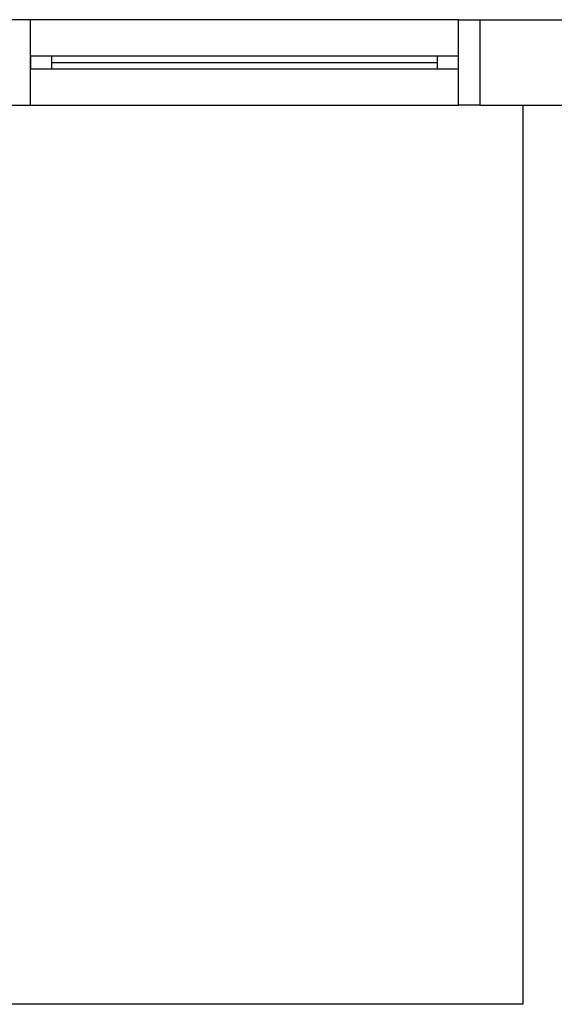
# Model space of a CAD drawing. Extents: x 0 to 120, y 0 to 90.
# Drawn here: x 36 to 39, y 25 to 29 of the extents above; entities that cross this region are included whole.
import ezdxf

# ---------------------------------------------------------------- set-up
doc = ezdxf.new("R2010")
doc.units = 0
doc.header["$MEASUREMENT"] = 0
doc.layers.add('ARQUITETURA', color=1, linetype='CONTINUOUS')

msp = doc.modelspace()

# ---------------------------------------------------------------- linework, layer by layer
at = {"layer": 'ARQUITETURA'}
for p, q in [((38.4033, 29.43), (36.4033, 29.43)), ((38.5033, 29.03), (38.5033, 29.43)), ((38.5033, 29.43), (41.5033, 29.43)), ((38.3033, 29.26), (36.5033, 29.26)), ((36.5033, 29.23), (38.3033, 29.23)), ((36.5033, 29.2), (38.3033, 29.2)), ((36.4033, 29.03), (38.4033, 29.03)), ((38.5033, 29.03), (41.5033, 29.03)), ((38.7033, 29.03), (38.7033, 24.83)), ((38.7033, 24.83), (35.4033, 24.83))]:
    msp.add_line(p, q, dxfattribs=at)
for points in [[(36.3033, 29.03), (36.4033, 29.03), (36.4033, 29.43), (36.3033, 29.43)], [(38.5033, 29.03), (38.4033, 29.03), (38.4033, 29.43), (38.5033, 29.43)], [(36.4033, 29.26), (36.4033, 29.2), (36.5033, 29.2), (36.5033, 29.26), (36.4033, 29.26)], [(38.3033, 29.26), (38.3033, 29.2), (38.4033, 29.2), (38.4033, 29.26), (38.3033, 29.26)]]:
    msp.add_lwpolyline(points, dxfattribs=at)

doc.saveas('drawing.dxf')
